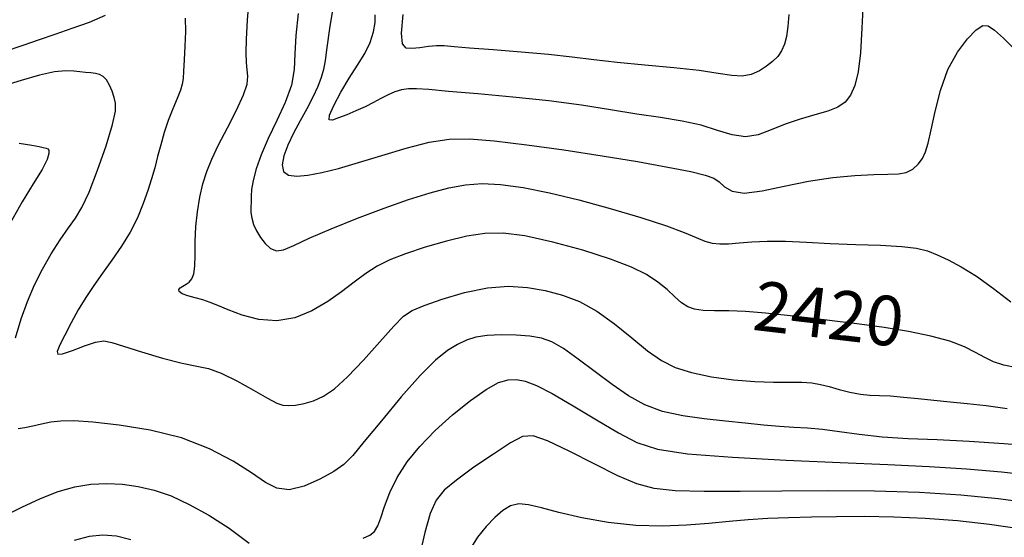
# Model space of a CAD drawing. Extents: x 354073 to 357273, y 1024435 to 1027593.
# Drawn here: x 356670 to 356869, y 1026289 to 1026393 of the extents above; entities that cross this region are included whole.
import ezdxf
from ezdxf.enums import TextEntityAlignment as Align

# ---------------------------------------------------------------- set-up
doc = ezdxf.new("R2010")
doc.units = 0
doc.header["$LTSCALE"] = 25
doc.header["$MEASUREMENT"] = 0
for name, color, linetype in [('CTEXT', 7, 'CONTINUOUS'), ('INDEX', 1, 'CONTINUOUS'), ('INTER', 33, 'CONTINUOUS')]:
    doc.layers.add(name, color=color, linetype=linetype)
doc.styles.add('SIMPLEX', font='SIMPLEX', dxfattribs={"oblique": 20})

msp = doc.modelspace()

# ---------------------------------------------------------------- linework, layer by layer
at = {"layer": 'INDEX', "linetype": 'CONTINUOUS', "flags": 128}
for points in [[(356871.49, 1026322.77), (356868.82, 1026323.33), (356866.77, 1026324.01), (356865, 1026324.87), (356863.14, 1026325.9), (356860.89, 1026327.04), (356857.95, 1026328.17), (356854.12, 1026329.2), (356849.6, 1026330.12), (356844.71, 1026330.92), (356839.72, 1026331.61), (356834.74, 1026332.23), (356829.85, 1026332.81), (356825.15, 1026333.37), (356820.75, 1026333.85), (356816.78, 1026334.17), (356813.36, 1026334.29), (356810.5, 1026334.31), (356808.22, 1026334.37), (356806.48, 1026334.6), (356805.09, 1026335.1), (356803.83, 1026335.92), (356802.47, 1026337.12), (356800.92, 1026338.56), (356799.07, 1026340.09), (356796.79, 1026341.58), (356793.73, 1026343.09), (356789.51, 1026344.71), (356783.96, 1026346.49), (356777.87, 1026348.16), (356772.26, 1026349.41), (356767.85, 1026349.97), (356764.19, 1026349.9), (356760.56, 1026349.31), (356756.42, 1026348.32), (356752.12, 1026347.1), (356748.19, 1026345.81), (356745.04, 1026344.58), (356742.48, 1026343.31), (356740.18, 1026341.84), (356737.84, 1026340.08), (356735.31, 1026338.14), (356732.49, 1026336.15), (356729.31, 1026334.3), (356725.85, 1026332.9), (356722.24, 1026332.24), (356718.62, 1026332.53), (356715.26, 1026333.44), (356712.45, 1026334.51), (356710.37, 1026335.36), (356708.78, 1026336), (356707.33, 1026336.5), (356705.79, 1026336.93), (356704.31, 1026337.34), (356703.16, 1026337.74), (356702.55, 1026338.16), (356702.44, 1026338.57), (356702.71, 1026338.95), (356703.25, 1026339.29), (356703.92, 1026339.65), (356704.58, 1026340.1), (356705.11, 1026340.73), (356705.49, 1026341.73), (356705.7, 1026343.29), (356705.77, 1026345.53), (356705.79, 1026348.28), (356705.91, 1026351.27), (356706.22, 1026354.28), (356706.7, 1026357.18), (356707.34, 1026359.88), (356708.11, 1026362.35), (356709.11, 1026364.86), (356710.49, 1026367.74), (356712.27, 1026371.17), (356714.09, 1026374.72), (356715.52, 1026377.81), (356716.22, 1026380.01), (356716.36, 1026381.57), (356716.23, 1026382.89), (356716.1, 1026384.35), (356716.04, 1026386.3), (356716.12, 1026389.08), (356716.35, 1026392.87), (356716.67, 1026397.2)], [(356871.95, 1026290.31), (356865.93, 1026291.2), (356859.51, 1026291.93), (356852.99, 1026292.45), (356846.67, 1026292.72), (356840.67, 1026292.79), (356835.1, 1026292.76), (356830.03, 1026292.69), (356825.43, 1026292.58), (356821.22, 1026292.41), (356817.3, 1026292.15), (356813.44, 1026291.82), (356809.37, 1026291.44), (356804.87, 1026291.07), (356799.94, 1026290.86), (356794.63, 1026291.01), (356789.08, 1026291.64), (356783.72, 1026292.58), (356779.09, 1026293.62), (356775.58, 1026294.54), (356773, 1026295.17), (356771.02, 1026295.35), (356769.36, 1026294.95), (356767.81, 1026294.01), (356766.21, 1026292.6), (356764.45, 1026290.79), (356762.7, 1026288.63), (356761.19, 1026286.18)]]:
    msp.add_lwpolyline(points, dxfattribs=at)
at = {"layer": 'INTER', "linetype": 'CONTINUOUS', "flags": 128}
for points in [[(356733.58, 1026395.7), (356732.89, 1026391.22), (356732.34, 1026387.39), (356731.97, 1026384.75), (356731.65, 1026382.93), (356731.2, 1026381.34), (356730.48, 1026379.5), (356729.49, 1026377.38), (356728.29, 1026375.04), (356726.96, 1026372.57), (356725.63, 1026370.08), (356724.47, 1026367.68), (356723.64, 1026365.51), (356723.3, 1026363.69), (356723.57, 1026362.36), (356724.58, 1026361.64), (356726.25, 1026361.43), (356728.52, 1026361.64), (356731.31, 1026362.16), (356734.69, 1026363), (356738.73, 1026364.16), (356743.42, 1026365.62), (356748.35, 1026367.11), (356752.97, 1026368.28), (356757, 1026368.9), (356761.08, 1026368.96), (356766.09, 1026368.55), (356772.62, 1026367.77), (356780.14, 1026366.73), (356787.85, 1026365.56), (356794.99, 1026364.37), (356801.08, 1026363.26), (356805.71, 1026362.35), (356808.64, 1026361.66), (356810.33, 1026361.05), (356811.41, 1026360.31), (356812.49, 1026359.32), (356814.04, 1026358.42), (356816.47, 1026358.04), (356820.09, 1026358.48), (356824.57, 1026359.44), (356829.46, 1026360.46), (356834.33, 1026361.18), (356838.83, 1026361.6), (356842.63, 1026361.78), (356845.48, 1026361.83), (356847.57, 1026361.91), (356849.16, 1026362.21), (356850.48, 1026362.87), (356851.57, 1026363.83), (356852.42, 1026364.99), (356853.05, 1026366.32), (356853.59, 1026368.11), (356854.18, 1026370.76), (356854.97, 1026374.46), (356856.07, 1026378.74), (356857.56, 1026382.92), (356859.47, 1026386.43), (356861.51, 1026389.13), (356863.29, 1026390.93), (356864.59, 1026391.81), (356865.67, 1026391.77), (356866.97, 1026390.88), (356868.76, 1026389.25), (356870.71, 1026387.32)], [(356840.49, 1026396.63), (356840.24, 1026391.26), (356839.92, 1026386.31), (356839.44, 1026382.49), (356838.78, 1026379.72), (356837.92, 1026377.77), (356836.82, 1026376.38), (356835.35, 1026375.38), (356833.34, 1026374.57), (356830.72, 1026373.79), (356827.74, 1026372.95), (356824.72, 1026371.95), (356821.93, 1026370.8), (356819.31, 1026369.8), (356816.73, 1026369.36), (356814.05, 1026369.74), (356811.13, 1026370.65), (356807.81, 1026371.7), (356803.97, 1026372.54), (356799.63, 1026373.25), (356794.81, 1026373.97), (356789.53, 1026374.81), (356783.67, 1026375.72), (356777.09, 1026376.6), (356769.84, 1026377.38), (356762.76, 1026378.02), (356756.86, 1026378.53), (356752.89, 1026378.89), (356750.43, 1026379.07), (356748.79, 1026379.07), (356747.37, 1026378.86), (356746.02, 1026378.45), (356744.66, 1026377.86), (356743.24, 1026377.12), (356741.72, 1026376.28), (356740.03, 1026375.41), (356738.17, 1026374.58), (356736.32, 1026373.83), (356734.68, 1026373.19), (356733.45, 1026372.76), (356732.79, 1026372.82), (356732.86, 1026373.74), (356733.73, 1026375.7), (356735.16, 1026378.36), (356736.84, 1026381.2), (356738.49, 1026383.82), (356739.95, 1026386.2), (356741.07, 1026388.42), (356741.75, 1026390.51), (356742.06, 1026392.41), (356742.07, 1026393.99)], [(356667.12, 1026386.49), (356671.1, 1026387.83), (356674.4, 1026388.99), (356677.55, 1026390.09), (356680.97, 1026391.25), (356684.46, 1026392.51), (356687.67, 1026393.93)], [(356703.75, 1026393.32), (356703.81, 1026390.58), (356703.71, 1026387.66), (356703.56, 1026384.9), (356703.41, 1026382.64), (356703.32, 1026381.12), (356703.16, 1026379.99), (356702.79, 1026378.77), (356702.12, 1026377.09), (356701.24, 1026375), (356700.34, 1026372.66), (356699.53, 1026370.21), (356698.83, 1026367.75), (356698.2, 1026365.38), (356697.6, 1026363.14), (356696.96, 1026360.91), (356696.22, 1026358.54), (356695.29, 1026355.9), (356694.12, 1026353.07), (356692.67, 1026350.17), (356690.9, 1026347.3), (356688.97, 1026344.53), (356687.06, 1026341.88), (356685.31, 1026339.39), (356683.7, 1026336.95), (356682.18, 1026334.46), (356680.73, 1026331.87), (356679.45, 1026329.41), (356678.47, 1026327.41), (356677.93, 1026326.1), (356678.04, 1026325.53), (356679.04, 1026325.63), (356681.01, 1026326.32), (356683.44, 1026327.24), (356685.69, 1026327.98), (356687.35, 1026328.22), (356688.96, 1026327.92), (356691.33, 1026327.15), (356694.96, 1026325.99), (356699.2, 1026324.75), (356703.12, 1026323.73), (356706.07, 1026323.14), (356708.46, 1026322.63), (356711.01, 1026321.75), (356714.18, 1026320.18), (356717.52, 1026318.32), (356720.35, 1026316.68), (356722.21, 1026315.69), (356723.43, 1026315.26), (356724.55, 1026315.18), (356726, 1026315.28), (356727.75, 1026315.58), (356729.66, 1026316.14), (356731.64, 1026317.06), (356733.86, 1026318.58), (356736.52, 1026320.99), (356739.72, 1026324.37), (356743.01, 1026328.06), (356745.8, 1026331.2), (356747.77, 1026333.19), (356749.52, 1026334.38), (356751.93, 1026335.39), (356755.6, 1026336.66), (356760.09, 1026337.97), (356764.73, 1026338.93), (356768.95, 1026339.26), (356772.77, 1026339.01), (356776.35, 1026338.38), (356779.83, 1026337.47), (356783.29, 1026336.15), (356786.79, 1026334.24), (356790.36, 1026331.66), (356793.83, 1026328.82), (356797.01, 1026326.22), (356799.81, 1026324.27), (356802.59, 1026322.88), (356805.84, 1026321.84), (356809.86, 1026321.01), (356814.3, 1026320.38), (356818.63, 1026320.01), (356822.42, 1026319.9), (356825.57, 1026319.93), (356828.13, 1026319.93), (356830.14, 1026319.78), (356831.88, 1026319.46), (356833.64, 1026319), (356835.66, 1026318.45), (356837.82, 1026317.91), (356839.92, 1026317.5), (356841.84, 1026317.3), (356843.77, 1026317.22), (356845.96, 1026317.12), (356848.6, 1026316.91), (356851.59, 1026316.61), (356854.76, 1026316.28), (356858.02, 1026315.95), (356861.47, 1026315.6), (356865.27, 1026315.17), (356869.51, 1026314.63)], [(356726.56, 1026394.22), (356726.04, 1026389.81), (356725.87, 1026386.13), (356725.73, 1026382.94), (356725.18, 1026379.77), (356723.92, 1026376.29), (356722.23, 1026372.64), (356720.51, 1026369.05), (356719.11, 1026365.77), (356718.09, 1026362.9), (356717.44, 1026360.55), (356717.13, 1026358.77), (356717.04, 1026357.41), (356717.03, 1026356.27), (356717.01, 1026355.19), (356717.02, 1026354.09), (356717.18, 1026352.94), (356717.55, 1026351.7), (356718.13, 1026350.41), (356718.91, 1026349.1), (356719.85, 1026347.84), (356720.94, 1026346.85), (356722.17, 1026346.37), (356723.61, 1026346.58), (356725.65, 1026347.47), (356728.76, 1026348.93), (356733.22, 1026350.85), (356738.51, 1026352.97), (356743.91, 1026355.01), (356748.81, 1026356.73), (356753.14, 1026358.07), (356756.94, 1026359.06), (356760.3, 1026359.7), (356763.62, 1026359.94), (356767.37, 1026359.76), (356771.9, 1026359.13), (356777.19, 1026358.09), (356783.13, 1026356.67), (356789.49, 1026354.93), (356795.63, 1026353.1), (356800.79, 1026351.41), (356804.41, 1026350.06), (356806.82, 1026349.05), (356808.54, 1026348.36), (356810.04, 1026347.95), (356811.57, 1026347.78), (356813.32, 1026347.82), (356815.45, 1026348.01), (356818.04, 1026348.23), (356821.15, 1026348.36), (356824.82, 1026348.3), (356829.04, 1026348.11), (356833.8, 1026347.88), (356838.97, 1026347.69), (356844, 1026347.5), (356848.25, 1026347.25), (356851.25, 1026346.89), (356853.43, 1026346.36), (356855.38, 1026345.6), (356857.62, 1026344.58), (356860.27, 1026343.16), (356863.33, 1026341.25), (356866.76, 1026338.8), (356870.24, 1026336.13)], [(356825.49, 1026394.02), (356825.3, 1026391.59), (356825.02, 1026389.61), (356824.62, 1026388.03), (356824.04, 1026386.72), (356823.24, 1026385.58), (356822.22, 1026384.56), (356820.98, 1026383.6), (356819.54, 1026382.69), (356817.9, 1026381.96), (356816.07, 1026381.6), (356813.97, 1026381.72), (356811.24, 1026382.17), (356807.42, 1026382.75), (356802.27, 1026383.3), (356796.47, 1026383.82), (356790.89, 1026384.34), (356786.14, 1026384.89), (356781.77, 1026385.44), (356777.03, 1026385.97), (356771.49, 1026386.46), (356765.86, 1026386.88), (356761.11, 1026387.25), (356757.98, 1026387.54), (356756.01, 1026387.72), (356754.46, 1026387.73), (356752.79, 1026387.56), (356751.05, 1026387.32), (356749.49, 1026387.15), (356748.31, 1026387.26), (356747.6, 1026388.12), (356747.4, 1026390.25), (356747.74, 1026394.03)], [(356669.54, 1026328.87), (356670.67, 1026332.66), (356671.93, 1026336.2), (356673.36, 1026339.52), (356674.96, 1026342.69), (356676.73, 1026345.76), (356678.53, 1026348.59), (356680.19, 1026351), (356681.61, 1026352.99), (356682.93, 1026355.15), (356684.39, 1026358.23), (356686.1, 1026362.65), (356687.79, 1026367.57), (356689.08, 1026371.83), (356689.68, 1026374.56), (356689.73, 1026376.16), (356689.44, 1026377.31), (356689, 1026378.55), (356688.47, 1026379.81), (356687.86, 1026380.86), (356687.2, 1026381.55), (356686.46, 1026381.94), (356685.64, 1026382.13), (356684.71, 1026382.24), (356683.67, 1026382.34), (356682.54, 1026382.46), (356681.28, 1026382.63), (356679.66, 1026382.69), (356677.42, 1026382.44), (356674.38, 1026381.77), (356670.71, 1026380.74), (356666.68, 1026379.49)], [(356670.3, 1026368.09), (356672.82, 1026367.72), (356674.29, 1026367.42), (356675.13, 1026367.21), (356675.69, 1026367.11), (356676.07, 1026366.98), (356676.28, 1026366.66), (356676.29, 1026365.99), (356675.92, 1026364.77), (356674.91, 1026362.79), (356673.13, 1026359.91), (356670.85, 1026356.24), (356668.43, 1026351.99)], [(356875.74, 1026306.94), (356868.82, 1026307.47), (356861.88, 1026307.93), (356855.42, 1026308.25), (356849.55, 1026308.51), (356844.3, 1026308.84), (356839.7, 1026309.34), (356835.7, 1026309.89), (356832.26, 1026310.35), (356829.28, 1026310.61), (356826.5, 1026310.76), (356823.6, 1026310.94), (356820.35, 1026311.23), (356816.7, 1026311.62), (356812.69, 1026312.05), (356808.41, 1026312.49), (356804.09, 1026313.09), (356800.04, 1026314), (356796.46, 1026315.36), (356793.17, 1026317.18), (356789.88, 1026319.42), (356786.42, 1026322), (356783.03, 1026324.55), (356780.04, 1026326.67), (356777.67, 1026328.04), (356775.58, 1026328.81), (356773.29, 1026329.2), (356770.48, 1026329.41), (356767.45, 1026329.47), (356764.64, 1026329.34), (356762.37, 1026328.99), (356760.47, 1026328.39), (356758.66, 1026327.51), (356756.68, 1026326.28), (356754.26, 1026324.33), (356751.17, 1026321.27), (356747.33, 1026316.92), (356743.31, 1026312.11), (356739.88, 1026307.91), (356737.53, 1026305.1), (356735.74, 1026303.3), (356733.73, 1026301.87), (356730.94, 1026300.32), (356727.73, 1026298.95), (356724.7, 1026298.22), (356722.24, 1026298.51), (356719.93, 1026299.71), (356717.15, 1026301.62), (356713.41, 1026304), (356708.67, 1026306.49), (356703.03, 1026308.68), (356696.72, 1026310.25), (356690.45, 1026311.26), (356685.11, 1026311.83), (356681.3, 1026312.08), (356678.7, 1026312.06), (356676.69, 1026311.83), (356674.81, 1026311.44), (356673.03, 1026311.01), (356671.42, 1026310.67), (356670.05, 1026310.5)], [(356739.65, 1026288.47), (356740.98, 1026289.06), (356741.9, 1026289.81), (356742.58, 1026290.91), (356743.2, 1026292.55), (356743.96, 1026294.86), (356745, 1026297.66), (356746.47, 1026300.71), (356748.49, 1026303.82), (356751.05, 1026306.96), (356754.15, 1026310.14), (356757.69, 1026313.32), (356761.29, 1026316.21), (356764.48, 1026318.46), (356766.94, 1026319.81), (356768.86, 1026320.39), (356770.55, 1026320.44), (356772.34, 1026320.1), (356774.61, 1026319.23), (356777.77, 1026317.6), (356782, 1026315.13), (356786.72, 1026312.28), (356791.13, 1026309.66), (356794.84, 1026307.73), (356798.98, 1026306.41), (356805.08, 1026305.49), (356814.13, 1026304.76), (356824.96, 1026304.18), (356835.85, 1026303.71), (356845.44, 1026303.31), (356853.8, 1026302.91), (356861.34, 1026302.44), (356868.4, 1026301.83), (356875.02, 1026301.09)], [(356874.3, 1026295.52), (356867.68, 1026296.4), (356860.2, 1026297.13), (356851.85, 1026297.63), (356842.73, 1026297.9), (356833.29, 1026297.97), (356824.09, 1026297.94), (356815.67, 1026297.88), (356808.39, 1026297.87), (356802.57, 1026298.03), (356798.31, 1026298.47), (356794.81, 1026299.39), (356791.01, 1026301.01), (356786.23, 1026303.41), (356781.16, 1026306.02), (356776.83, 1026308.11), (356773.94, 1026309.1), (356771.8, 1026308.93), (356769.36, 1026307.65), (356765.9, 1026305.42), (356761.97, 1026302.74), (356758.44, 1026300.18), (356755.97, 1026298.12), (356754.35, 1026296.09), (356753.16, 1026293.4), (356752.07, 1026289.6), (356751.09, 1026285.23)], [(356666.86, 1026292.76), (356670.82, 1026294.73), (356674.58, 1026296.46), (356678.11, 1026297.85), (356681.49, 1026298.83), (356684.76, 1026299.35), (356687.96, 1026299.48), (356691.11, 1026299.31), (356694.25, 1026298.89), (356697.48, 1026298.14), (356700.9, 1026296.96), (356704.59, 1026295.27), (356708.51, 1026293.09), (356712.59, 1026290.44), (356716.69, 1026287.46)], [(356692.76, 1026288.14), (356689.9, 1026288.84), (356687.17, 1026289.08), (356684.38, 1026288.81), (356681.35, 1026288)]]:
    msp.add_lwpolyline(points, dxfattribs=at)

# ---------------------------------------------------------------- texts
at = {"layer": 'CTEXT', "style": 'SIMPLEX', "oblique": 20}
msp.add_text('2420', height=10, rotation=353.2624, dxfattribs=at).set_placement((356833.4, 1026332.39), align=Align.MIDDLE)

doc.saveas('drawing.dxf')
